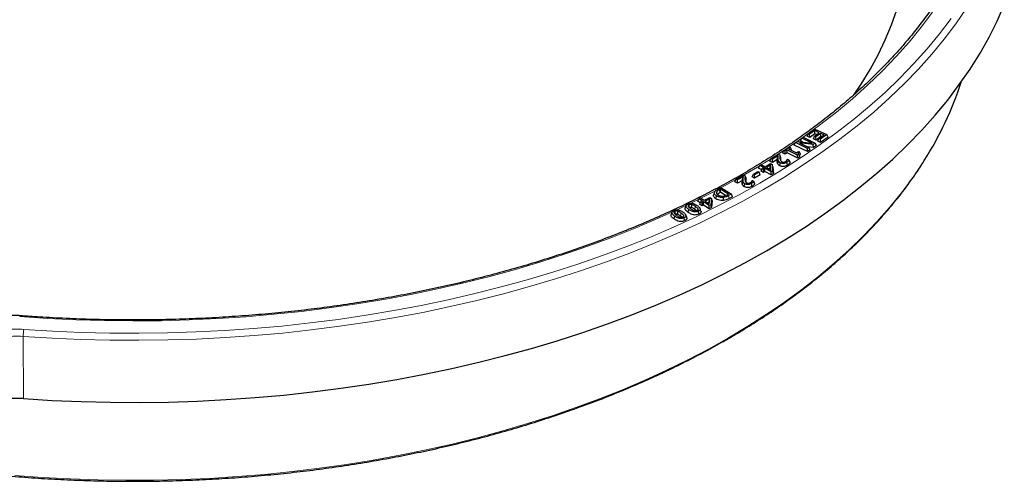
# Model space of a CAD drawing. Units: millimetres. Extents: x 0 to 420, y 0 to 297.
# Drawn here: x 305 to 380, y 90 to 125 of the extents above; entities that cross this region are included whole.
import ezdxf

# ---------------------------------------------------------------- set-up
doc = ezdxf.new("R2010")
doc.units = ezdxf.units.MM

msp = doc.modelspace()

# ---------------------------------------------------------------- linework, layer by layer
at = {"color": 7, "linetype": 'Continuous', "lineweight": 25}
for p, q in [((365.114743, 116.296784), (365.205167, 116.498616)), ((365.205167, 116.498616), (365.701261, 116.857087)), ((365.312743, 116.449109), (365.205167, 116.498616)), ((365.703778, 116.731816), (365.312743, 116.449109)), ((365.322902, 116.200987), (365.312743, 116.449109)), ((365.713905, 116.483672), (365.322902, 116.200987)), ((365.687834, 116.31008), (366.050171, 116.572151)), ((365.701261, 116.857087), (366.63303, 116.427697)), ((366.050171, 116.572151), (365.703778, 116.731816)), ((365.713905, 116.483672), (365.703778, 116.731816)), ((365.84457, 116.423444), (365.713905, 116.483672)), ((366.157579, 116.522547), (365.795243, 116.260476)), ((366.02936, 116.118735), (366.420395, 116.401442)), ((366.63303, 116.427697), (366.136937, 116.069227)), ((366.420395, 116.401442), (366.157579, 116.522547)), ((366.167723, 116.274402), (366.157579, 116.522547)), ((366.723428, 116.237571), (366.63303, 116.427697)), ((364.135488, 115.615246), (364.226091, 115.815872)), ((365.158403, 115.121451), (364.135488, 115.615246)), ((364.226091, 115.815872), (364.353471, 115.903746)), ((365.150308, 115.369722), (364.226091, 115.815872)), ((364.353471, 115.903746), (365.502407, 115.762102)), ((365.578265, 115.665218), (364.526164, 115.79727)), ((364.526164, 115.79727), (365.257885, 115.444032)), ((364.61483, 115.946186), (364.705402, 116.146827)), ((364.822549, 115.845916), (364.61483, 115.946186)), ((364.705402, 116.146827), (364.812978, 116.221137)), ((365.502407, 115.762102), (364.705402, 116.146827)), ((364.812978, 116.221137), (365.737196, 115.774987)), ((365.322902, 116.200987), (365.114743, 116.296784)), ((365.737196, 115.774987), (365.578265, 115.665218)), ((365.602641, 115.428197), (365.578265, 115.665218)), ((365.597502, 116.108286), (365.687834, 116.31008)), ((365.805343, 116.012299), (365.597502, 116.108286)), ((365.82777, 115.583687), (365.602641, 115.428197)), ((365.795243, 116.260476), (365.687834, 116.31008)), ((365.82777, 115.583687), (365.737196, 115.774987)), ((365.805343, 116.012299), (365.795243, 116.260476)), ((366.167723, 116.274402), (365.805343, 116.012299)), ((365.938949, 115.916896), (366.02936, 116.118735)), ((366.147082, 115.821111), (365.938949, 115.916896)), ((366.136937, 116.069227), (366.02936, 116.118735)), ((366.147082, 115.821111), (366.136937, 116.069227)), ((366.723428, 116.237571), (366.147082, 115.821111)), ((366.214721, 116.252745), (366.167723, 116.274402)), ((362.354405, 114.592046), (362.896819, 114.936177)), ((362.888763, 114.813716), (362.455604, 114.538857)), ((362.896819, 114.936177), (363.020506, 114.871168)), ((363.084914, 114.691552), (363.020506, 114.871168)), ((363.241762, 115.018353), (363.332502, 115.2179)), ((363.430525, 114.923328), (363.241762, 115.018353)), ((363.332502, 115.2179), (363.742837, 115.489465)), ((363.424303, 115.171686), (363.332502, 115.2179)), ((363.57434, 115.271089), (363.424303, 115.171686)), ((363.430525, 114.923328), (363.424303, 115.171686)), ((363.580555, 115.022727), (363.430525, 114.923328)), ((364.388967, 114.860883), (363.57434, 115.271089)), ((363.580555, 115.022727), (363.57434, 115.271089)), ((364.395093, 114.612565), (363.580555, 115.022727)), ((363.834638, 115.443252), (363.684433, 115.343946)), ((363.684433, 115.343946), (364.292467, 115.037696)), ((363.742837, 115.489465), (363.834638, 115.443252)), ((363.925402, 115.250847), (363.834638, 115.443252)), ((363.925402, 115.250847), (363.901132, 115.234801)), ((364.292467, 115.037696), (364.442671, 115.137002)), ((364.477915, 114.919594), (364.388967, 114.860883)), ((364.395093, 114.612565), (364.388967, 114.860883)), ((364.442671, 115.137002), (364.52306, 115.096601)), ((364.564567, 114.72443), (364.477915, 114.919594)), ((364.613476, 114.904412), (364.52306, 115.096601)), ((365.257885, 115.444032), (365.150308, 115.369722)), ((365.158403, 115.121451), (365.150308, 115.369722)), ((365.348455, 115.252733), (365.158403, 115.121451)), ((365.602641, 115.428197), (365.181083, 115.481108)), ((365.348455, 115.252733), (365.257885, 115.444032)), ((361.39745, 113.863825), (361.488386, 114.06115)), ((361.488386, 114.06115), (361.603515, 114.1311)), ((361.785942, 113.898094), (361.488386, 114.06115)), ((361.603515, 114.1311), (361.90107, 113.968044)), ((361.90107, 113.968044), (362.298482, 114.209866)), ((362.303853, 114.09845), (362.000256, 113.913692)), ((362.24719, 113.814055), (362.303853, 114.09845)), ((362.263574, 114.39361), (362.354405, 114.592046)), ((362.45988, 114.290434), (362.263574, 114.39361)), ((362.298482, 114.209866), (362.426534, 114.139626)), ((362.336075, 113.72971), (362.303853, 114.09845)), ((362.455604, 114.538857), (362.354405, 114.592046)), ((362.426534, 114.139626), (362.469497, 113.651137)), ((362.489456, 113.960351), (362.426534, 114.139626)), ((362.45988, 114.290434), (362.455604, 114.538857)), ((362.821491, 114.519893), (362.45988, 114.290434)), ((362.864736, 114.185106), (362.926524, 114.391399)), ((363.017038, 114.045382), (363.060281, 114.268841)), ((363.612841, 114.082672), (363.565102, 114.303526)), ((363.585118, 114.488047), (363.601016, 114.535078)), ((363.601016, 114.535078), (363.607394, 114.539147)), ((363.607394, 114.539147), (363.733767, 114.472782)), ((363.808336, 114.287838), (363.733767, 114.472782)), ((364.564567, 114.72443), (364.395093, 114.612565)), ((359.673543, 113.008462), (360.248683, 113.333701)), ((360.248683, 113.333701), (360.365658, 113.264817)), ((360.903489, 113.195549), (360.994436, 113.39188)), ((360.994436, 113.39188), (361.335794, 113.591655)), ((361.091775, 113.336463), (360.994436, 113.39188)), ((361.433133, 113.536237), (361.091775, 113.336463)), ((361.092402, 113.087996), (361.091775, 113.336463)), ((361.524081, 113.340629), (361.092402, 113.087996)), ((361.335794, 113.591655), (361.433133, 113.536237)), ((361.634974, 113.733666), (361.39745, 113.863825)), ((361.524081, 113.340629), (361.433133, 113.536237)), ((361.590496, 113.637092), (361.681386, 113.834441)), ((361.782963, 113.531623), (361.590496, 113.637092)), ((361.681386, 113.834441), (361.785942, 113.898094)), ((361.780571, 113.78009), (361.681386, 113.834441)), ((361.885127, 113.843742), (361.780571, 113.78009)), ((361.782963, 113.531623), (361.780571, 113.78009)), ((361.887524, 113.595279), (361.782963, 113.531623)), ((362.359067, 113.584093), (361.885127, 113.843742)), ((361.887524, 113.595279), (361.885127, 113.843742)), ((362.361401, 113.335665), (361.887524, 113.595279)), ((362.000256, 113.913692), (362.336075, 113.72971)), ((362.24719, 113.814055), (362.216364, 113.795295)), ((362.250462, 113.776614), (362.24719, 113.814055)), ((362.469497, 113.651137), (362.359067, 113.584093)), ((362.361401, 113.335665), (362.359067, 113.584093)), ((362.535122, 113.441134), (362.361401, 113.335665)), ((362.535122, 113.441134), (362.469497, 113.651137)), ((362.489456, 113.960351), (362.535122, 113.441134)), ((359.582608, 112.813037), (359.673543, 113.008462)), ((359.76826, 112.703605), (359.582608, 112.813037)), ((359.769204, 112.952076), (359.673543, 113.008462)), ((359.76826, 112.703605), (359.769204, 112.952076)), ((360.151455, 112.920293), (359.76826, 112.703605)), ((360.228544, 113.211822), (359.769204, 112.952076)), ((360.161306, 112.585056), (360.224012, 112.789311)), ((360.299414, 112.440723), (360.345183, 112.662781)), ((360.431627, 113.08303), (360.365658, 113.264817)), ((360.413686, 112.823676), (360.415904, 112.788388)), ((360.896956, 112.458073), (360.852017, 112.680607)), ((361.092402, 113.087996), (360.903489, 113.195549)), ((360.911092, 112.910416), (360.917973, 112.914194)), ((360.917973, 112.914194), (361.037297, 112.84376)), ((361.112746, 112.656349), (361.037297, 112.84376)), ((358.290414, 112.261349), (358.507749, 112.374993)), ((358.475694, 112.25166), (358.380705, 112.201862)), ((358.471284, 112.00323), (358.424134, 111.978512)), ((358.471284, 112.00323), (358.475694, 112.25166)), ((358.87432, 111.746625), (358.471284, 112.00323)), ((359.098832, 111.854921), (358.475694, 112.25166)), ((358.507749, 112.374993), (359.314656, 111.861121)), ((359.003843, 111.805122), (359.098832, 111.854921)), ((359.314656, 111.861121), (359.099839, 111.748736)), ((359.405498, 111.662576), (359.314656, 111.861121)), ((356.733492, 111.318507), (356.824173, 111.51074)), ((356.935725, 111.18371), (356.733492, 111.318507)), ((356.824173, 111.51074), (356.950713, 111.574102)), ((357.093365, 111.331311), (356.824173, 111.51074)), ((356.887492, 111.081539), (356.978237, 111.273762)), ((357.061537, 110.965665), (356.887492, 111.081539)), ((356.950713, 111.574102), (357.219906, 111.394673)), ((356.978237, 111.273762), (357.093365, 111.331311)), ((357.068024, 111.213985), (356.978237, 111.273762)), ((357.061537, 110.965665), (357.068024, 111.213985)), ((357.183152, 111.271534), (357.068024, 111.213985)), ((357.176647, 111.023204), (357.183152, 111.271534)), ((357.611948, 110.985823), (357.183152, 111.271534)), ((357.219906, 111.394673), (357.657429, 111.61334)), ((357.644002, 111.501923), (357.309693, 111.334896)), ((357.309693, 111.334896), (357.613458, 111.132408)), ((357.572615, 111.22119), (357.519832, 111.194819)), ((357.567792, 111.162849), (357.572615, 111.22119)), ((357.572615, 111.22119), (357.644002, 111.501923)), ((357.733286, 111.046569), (357.611948, 110.985823)), ((357.613458, 111.132408), (357.644002, 111.501923)), ((357.657429, 111.61334), (357.773396, 111.536123)), ((357.773396, 111.536123), (357.733286, 111.046569)), ((357.796221, 110.832967), (357.733286, 111.046569)), ((357.838849, 111.353244), (357.773396, 111.536123)), ((357.838849, 111.353244), (357.796221, 110.832967)), ((358.119149, 111.508406), (358.166727, 111.729359)), ((358.710495, 111.380461), (358.698399, 111.612905)), ((359.405498, 111.662576), (359.142827, 111.525155)), ((354.748324, 110.483816), (354.685203, 110.294944)), ((354.907097, 110.442573), (354.912825, 110.424902)), ((355.828856, 110.991769), (355.765736, 110.802905)), ((356.005426, 110.462606), (356.054923, 110.682282)), ((356.816818, 110.328786), (356.775735, 110.55333)), ((356.975414, 110.567013), (356.912353, 110.755707)), ((357.176647, 111.023204), (357.061537, 110.965665)), ((357.605474, 110.737473), (357.176647, 111.023204)), ((357.605474, 110.737473), (357.611948, 110.985823)), ((357.796221, 110.832967), (357.605474, 110.737473)), ((354.911623, 109.959452), (354.96183, 110.178623)), ((355.71497, 109.81997), (355.674755, 110.044923)), ((355.8811, 110.061955), (355.818012, 110.250721))]:
    msp.add_line(p, q, dxfattribs=at)
at = {"color": 8, "linetype": 'Continuous', "lineweight": 18}
for p, q in [((364.225988, 115.815644), (363.74455, 115.488603)), ((362.825548, 114.347643), (362.88977, 114.545541)), ((363.092901, 114.431837), (363.02873, 114.625374)), ((360.138559, 112.748521), (360.202866, 112.944325)), ((360.413686, 112.823676), (360.349378, 113.01941)), ((356.806132, 111.472497), (356.146476, 111.147741)), ((359.142827, 111.525155), (359.099839, 111.748736)), ((304.990993, 100.959078), (305.002449, 96.197187))]:
    msp.add_line(p, q, dxfattribs=at)
at = {"color": 7, "linetype": 'Continuous', "lineweight": 25, "flags": 128}
for points in [[(305.002449, 96.197187), (307.218022, 96.060624), (309.440099, 95.965602), (311.666346, 95.91222), (313.894419, 95.900534), (316.121978, 95.930558), (318.346679, 96.002258), (320.566184, 96.115561), (322.778159, 96.270346), (324.980277, 96.466452), (327.170224, 96.703671), (329.345696, 96.981754), (331.504407, 97.30041), (333.644086, 97.659302), (335.762484, 98.058054), (337.857373, 98.496246), (339.926551, 98.973418), (341.967841, 99.489067), (343.979098, 100.042653), (345.958206, 100.633591), (347.903086, 101.261262), (349.81169, 101.925005), (351.682014, 102.624122), (353.512089, 103.357878), (355.299993, 104.125503), (357.043845, 104.926187), (358.74181, 105.75909), (360.392105, 106.623336), (361.992994, 107.518016), (363.542793, 108.44219), (365.039874, 109.394885), (366.48266, 110.375099), (367.869637, 111.381804), (369.199345, 112.413938), (370.470386, 113.470419), (371.681424, 114.550133), (372.831185, 115.651947), (373.91846, 116.774702), (374.942107, 117.917217), (375.901048, 119.078291), (376.794276, 120.256703), (377.620851, 121.451213), (378.379905, 122.660567), (379.070638, 123.883492), (379.692325, 125.118703), (380.244313, 126.3649)], [(368.67408, 119.425934), (369.262982, 120.302742), (369.943543, 121.416755), (370.557459, 122.543597), (371.104007, 123.681942), (371.582543, 124.830447), (371.992503, 125.987757)], [(358.00873, 112.013904), (357.97706, 111.919129), (357.945391, 111.824358)], [(358.226799, 111.86179), (358.206269, 111.929415), (358.175118, 112.032024)], [(356.095918, 110.830265), (356.072601, 110.956889), (356.054587, 111.054704)], [(356.250235, 110.837065), (356.267582, 110.966032), (356.280984, 111.065652)], [(355.018788, 110.323349), (354.998416, 110.437429), (354.978613, 110.548332)], [(355.172846, 110.329337), (355.188897, 110.4451), (355.204506, 110.557633)], [(356.717764, 110.633877), (356.725538, 110.66006), (356.749051, 110.73925)], [(355.62604, 110.131797), (355.635617, 110.163768), (355.655623, 110.230553)]]:
    msp.add_lwpolyline(points, dxfattribs=at)
at = {"color": 8, "linetype": 'Continuous', "lineweight": 18, "flags": 128}
for points in [[(377.353455, 126.113436), (376.530433, 124.922982), (375.640934, 123.748571), (374.685894, 122.59144), (373.666318, 121.452807), (372.583282, 120.333872), (371.437925, 119.235813), (370.231453, 118.159787), (368.965137, 117.106925), (367.64031, 116.078338), (366.258368, 115.075108), (364.820766, 114.098292), (363.329018, 113.148919), (361.784694, 112.227988), (360.189422, 111.336469), (358.544881, 110.475301), (356.852802, 109.645391), (355.114969, 108.847612), (353.333211, 108.082806), (351.509404, 107.351778), (349.645468, 106.655296), (347.743368, 105.994095), (345.805106, 105.368872), (343.832723, 104.780284), (341.828296, 104.228951), (339.793936, 103.715454), (337.731786, 103.240333), (335.644017, 102.80409), (333.532827, 102.407183), (331.400441, 102.050031), (329.249103, 101.733009), (327.081079, 101.456451), (324.898653, 101.220649), (322.704122, 101.025851), (320.499798, 100.872262), (318.288002, 100.760043), (316.071063, 100.689314), (313.851317, 100.660149), (311.631099, 100.672577), (309.412749, 100.726586), (307.198603, 100.82212), (304.990993, 100.959078)], [(374.73498, 125.807454), (373.87096, 124.65645), (372.942144, 123.522389), (371.949526, 122.406486), (370.89417, 121.309937), (369.777207, 120.233916), (368.599835, 119.179578), (367.363314, 118.148051), (366.068969, 117.140441), (364.718189, 116.157828), (364.353774, 115.903708)], [(305.040113, 101.497449), (307.234835, 101.361291), (309.436055, 101.266315), (311.641453, 101.212621), (313.848708, 101.200265), (316.055496, 101.22926), (318.259491, 101.299577), (320.458374, 101.41114), (322.649829, 101.563832), (324.831548, 101.757493), (327.001232, 101.991918), (329.156599, 102.266861), (331.295376, 102.582032), (333.415313, 102.9371), (335.514177, 103.331689), (337.589758, 103.765386), (339.639868, 104.237732), (341.662351, 104.748231), (343.655076, 105.296346), (345.615944, 105.881497), (347.54289, 106.503071), (349.433885, 107.160411), (351.286938, 107.852827), (353.100097, 108.579587), (354.871453, 109.339928), (356.599141, 110.133049), (358.28134, 110.958114), (359.91628, 111.814254), (361.502239, 112.700568), (363.037546, 113.616122), (364.520585, 114.559953), (365.949795, 115.531066), (367.323668, 116.528439), (368.64076, 117.551021), (369.899683, 118.597736), (371.099112, 119.66748), (372.237782, 120.759129), (373.314496, 121.871531), (374.328118, 123.003516), (375.277583, 124.153891), (376.161889, 125.321446)], [(363.33029, 115.213034), (363.31242, 115.201265), (362.901864, 114.933526)], [(359.087948, 100.852114), (360.573418, 101.738496), (362.00731, 102.652746), (363.388055, 103.593865), (364.714144, 104.560824), (365.984127, 105.552566), (367.196615, 106.568006), (368.350282, 107.606033), (369.443866, 108.665513), (370.476173, 109.745286), (371.446072, 110.844174), (372.352504, 111.960973), (373.194477, 113.094462), (373.971071, 114.243403), (374.102298, 114.449301)], [(362.349352, 114.581006), (361.853168, 114.271777), (361.61419, 114.12525)], [(361.480442, 114.043912), (360.341998, 113.370361), (360.263376, 113.325049)], [(359.661847, 112.983327), (358.780529, 112.497981), (358.527951, 112.362128)], [(357.977817, 112.071071), (357.170435, 111.655573), (356.97576, 111.557407)], [(358.424134, 111.978512), (358.411103, 112.045527), (358.398072, 112.112542), (358.380705, 112.201862)], [(354.73445, 110.480649), (353.81132, 110.064251), (352.0659, 109.317042), (350.279049, 108.603213), (348.452683, 107.92353), (346.588759, 107.278722), (344.689274, 106.669478), (342.756263, 106.096451), (340.791799, 105.560257), (338.797986, 105.061469), (336.776961, 104.600623), (334.73089, 104.178211), (332.661965, 103.794686), (330.572403, 103.45046), (328.464444, 103.145902), (326.340347, 102.881337), (324.202387, 102.65705), (322.052856, 102.47328), (319.894057, 102.330224), (317.728304, 102.228037), (315.557918, 102.166826), (313.385224, 102.146659), (311.212551, 102.167557), (309.042227, 102.229496), (306.876577, 102.332411), (304.717923, 102.476192)], [(355.824336, 110.992236), (355.51344, 110.84404), (355.093673, 110.64683)], [(355.412352, 110.191442), (355.427434, 110.257181), (355.442516, 110.322921), (355.462623, 110.410563)], [(356.497526, 110.699565), (356.512365, 110.765474), (356.527204, 110.831384), (356.546989, 110.91926)], [(304.748359, 102.548416), (304.746144, 102.548082), (304.73732, 102.537772), (304.727799, 102.513518), (304.717923, 102.476192)], [(304.354348, 90.296029), (306.474328, 90.143478), (308.601887, 90.031474), (310.734698, 89.96014), (312.870428, 89.929555), (315.006742, 89.939751), (317.141304, 89.990717), (319.27178, 90.082399), (321.39584, 90.214694), (323.511162, 90.38746), (325.615433, 90.600506), (327.706351, 90.8536), (329.78163, 91.146465), (331.839001, 91.478781), (333.876214, 91.850185), (335.891042, 92.26027), (337.881281, 92.708588), (339.844755, 93.194649), (341.779318, 93.717921), (343.682852, 94.277832), (345.553278, 94.87377), (347.38855, 95.505083), (349.186661, 96.17108), (350.945644, 96.871035), (352.663577, 97.60418), (354.338581, 98.369715), (355.968824, 99.166802), (357.552523, 99.994571), (359.087948, 100.852114)]]:
    msp.add_lwpolyline(points, dxfattribs=at)
at = {"color": 7, "linetype": 'Continuous', "lineweight": 25}
msp.add_arc((352.094827, 128.510717), 26.116129, 327.42393346, 342.0371366, dxfattribs=at)
at = {"color": 8, "linetype": 'Continuous', "lineweight": 18}
msp.add_arc((308.143987, 100.942828), 3.153036, 169.86894069, 179.70472525, dxfattribs=at)
at = {"color": 7, "linetype": 'Continuous', "lineweight": 25}
for points, knots in [([(378.597601, 134.337835), (378.564992, 134.209927), (378.433926, 133.695823), (378.140647, 132.801098), (377.717642, 131.655255), (377.228849, 130.517976), (376.680317, 129.389888), (376.071112, 128.272165), (375.402232, 127.165811), (374.674219, 126.07186), (373.887796, 124.99132), (373.043699, 123.925189), (372.142722, 122.874456), (371.185703, 121.840101), (370.173535, 120.823091), (369.107158, 119.824383), (367.987566, 118.844925), (366.815801, 117.885647), (365.59296, 116.947467), (364.320186, 116.031288), (362.998677, 115.137993), (361.629678, 114.268448), (360.214483, 113.423499), (358.754434, 112.60397), (357.250917, 111.810658), (355.70536, 111.044339), (354.119233, 110.305762), (352.494048, 109.595649), (350.831357, 108.914696), (349.132747, 108.263569), (347.399844, 107.642907), (345.634305, 107.053318), (343.837822, 106.49538), (342.012117, 105.96964), (340.158939, 105.476613), (338.280068, 105.016783), (336.377304, 104.590599), (334.452475, 104.19848), (332.507427, 103.840809), (330.544029, 103.517936), (328.564166, 103.230178), (326.569739, 102.977817), (324.562662, 102.761098), (322.544865, 102.580235), (320.518284, 102.435404), (318.484867, 102.326747), (316.446567, 102.254373), (314.405339, 102.218339), (312.363156, 102.218735), (310.321933, 102.255357), (308.283811, 102.328926), (306.425276, 102.427277), (305.249121, 102.512242), (304.748315, 102.548419)], [0, 0, 0, 0, 0.006643837, 0.026703732, 0.046753382, 0.066792184, 0.086819968, 0.106836937, 0.126843598, 0.146840687, 0.166829092, 0.186809791, 0.206783793, 0.226752097, 0.246715653, 0.26667535, 0.286631992, 0.306586298, 0.326538897, 0.346490333, 0.366441069, 0.386391492, 0.406341867, 0.426292427, 0.446243396, 0.466194948, 0.486147219, 0.506100305, 0.526054276, 0.546009175, 0.565965023, 0.585921824, 0.605879569, 0.625838236, 0.645797793, 0.6657582, 0.685719413, 0.70568138, 0.725644048, 0.745607359, 0.765571252, 0.785535667, 0.805500541, 0.825465808, 0.845431405, 0.865397266, 0.885363325, 0.905329517, 0.925295775, 0.945262032, 0.965228199, 0.985194211, 1, 1, 1, 1]), ([(362.821491, 114.519893), (362.832617, 114.568883), (362.854869, 114.666863), (362.877465, 114.764765), (362.888763, 114.813716)], [0, 0, 0, 0, 0.49999781, 1, 1, 1, 1]), ([(362.88977, 114.545541), (362.887808, 114.574215), (362.883771, 114.633225), (362.885826, 114.722653), (362.887784, 114.783359), (362.888763, 114.813716)], [0, 0, 0, 0, 0.320885189, 0.660394268, 1, 1, 1, 1]), ([(363.020506, 114.871168), (363.020257, 114.842482), (363.019776, 114.787172), (363.020815, 114.705187), (363.026091, 114.651987), (363.02873, 114.625374)], [0, 0, 0, 0, 0.349993903, 0.674827062, 1, 1, 1, 1]), ([(364.52306, 115.096601), (364.499631, 115.080128), (364.462177, 115.053793), (364.428511, 115.015695), (364.418026, 114.986175), (364.427687, 114.958639), (364.450743, 114.936599), (364.47053, 114.924216), (364.477915, 114.919594)], [0, 0, 0, 0, 0.314018429, 0.502006973, 0.626208007, 0.751188613, 0.907136801, 1, 1, 1, 1]), ([(364.613476, 114.904412), (364.590778, 114.890246), (364.554784, 114.867782), (364.526992, 114.841783), (364.516727, 114.83218)], [0, 0, 0, 0, 0.630626802, 1, 1, 1, 1]), ([(252.657889, 114.508584), (252.861669, 114.188267), (253.298367, 113.501832), (254.039959, 112.465603), (254.866223, 111.397616), (255.751372, 110.345495), (256.692595, 109.309866), (257.689478, 108.291866), (258.740896, 107.29247), (259.845843, 106.312673), (261.003215, 105.353434), (262.211869, 104.415694), (263.470609, 103.500371), (264.778191, 102.608357), (266.133325, 101.740522), (267.534676, 100.897709), (268.980863, 100.080738), (270.470463, 99.290399), (272.002016, 98.527458), (273.574017, 97.792654), (275.184928, 97.086695), (276.83317, 96.410266), (278.517129, 95.764018), (280.235159, 95.148576), (281.98558, 94.564535), (283.766679, 94.012459), (285.576718, 93.492881), (287.413926, 93.006303), (289.27651, 92.553195), (291.162649, 92.133994), (293.070503, 91.749107), (294.998208, 91.398905), (296.943882, 91.083725), (298.905625, 90.803875), (300.881521, 90.559622), (302.869643, 90.351205), (304.868048, 90.178824), (306.874786, 90.042646), (308.887898, 89.942803), (310.905418, 89.879391), (312.925378, 89.852472), (314.945805, 89.862072), (316.964726, 89.908181), (318.98017, 89.990754), (320.990169, 90.109713), (322.992762, 90.264941), (324.985993, 90.456288), (326.967917, 90.683569), (328.936598, 90.946565), (330.890116, 91.245021), (332.826562, 91.578648), (334.744047, 91.947123), (336.640699, 92.350092), (338.514665, 92.787163), (340.364117, 93.257916), (342.187248, 93.761895), (343.982277, 94.298614), (345.747452, 94.867554), (347.481048, 95.468167), (349.181372, 96.099873), (350.846758, 96.762064), (352.475589, 97.454095), (354.066232, 98.175321), (355.61728, 98.924963), (357.126653, 99.702611), (358.262274, 100.324238), (358.893845, 100.686571), (359.047056, 100.774468)], [0, 0, 0, 0, 0.013617284, 0.029181624, 0.044749278, 0.060319865, 0.075892989, 0.091468262, 0.107045312, 0.122623795, 0.138203401, 0.15378385, 0.169364903, 0.18494635, 0.200528015, 0.216109741, 0.231691385, 0.247272857, 0.262854089, 0.278435027, 0.294015633, 0.309595881, 0.325175754, 0.340755247, 0.356334357, 0.37191309, 0.387491457, 0.403069471, 0.418647149, 0.43422451, 0.449801576, 0.465378368, 0.480954912, 0.496531232, 0.512107354, 0.527683303, 0.543259106, 0.55883479, 0.574410381, 0.589985907, 0.605561394, 0.621136871, 0.636712362, 0.652287887, 0.667863474, 0.68343915, 0.699014943, 0.71459088, 0.730166989, 0.745743295, 0.761319826, 0.776896608, 0.792473668, 0.808051029, 0.823628717, 0.839206754, 0.854785161, 0.870363957, 0.885943159, 0.901522779, 0.917102826, 0.932683303, 0.948264207, 0.963845527, 0.979427242, 0.995009322, 1, 1, 1, 1]), ([(359.047056, 100.774468), (359.296839, 100.920106), (360.021142, 101.342418), (361.185472, 102.061018), (362.523615, 102.937736), (363.813157, 103.838702), (365.053571, 104.762581), (366.243426, 105.708596), (367.381597, 106.675796), (368.466949, 107.663245), (369.498384, 108.669979), (370.474964, 109.694992), (371.395379, 110.737349), (372.259975, 111.795748), (373.063173, 112.870156), (373.669522, 113.737842), (373.986849, 114.251562), (374.077141, 114.397737)], [0, 0, 0, 0, 0.037810494, 0.109640443, 0.181473681, 0.253307336, 0.325140645, 0.396972875, 0.468803151, 0.54063044, 0.612453547, 0.684271108, 0.756081596, 0.827883337, 0.899674541, 0.971453342, 1, 1, 1, 1]), ([(362.825548, 114.347643), (362.823554, 114.376325), (362.819566, 114.433721), (362.820849, 114.491158), (362.821491, 114.519893)], [0, 0, 0, 0, 0.4997174618, 1, 1, 1, 1]), ([(362.864736, 114.185106), (362.858402, 114.198993), (362.845729, 114.226777), (362.832716, 114.281182), (362.828359, 114.321579), (362.825548, 114.347643)], [0, 0, 0, 0, 0.261730075, 0.523668212, 1, 1, 1, 1]), ([(363.017038, 114.045382), (362.999219, 114.055414), (362.963543, 114.075498), (362.906459, 114.120898), (362.881196, 114.159775), (362.864736, 114.185106)], [0, 0, 0, 0, 0.258001917, 0.516549471, 1, 1, 1, 1]), ([(362.926524, 114.391399), (362.920233, 114.405296), (362.907647, 114.4331), (362.896336, 114.48477), (362.892279, 114.522321), (362.88977, 114.545541)], [0, 0, 0, 0, 0.276067609, 0.552329396, 1, 1, 1, 1]), ([(363.060281, 114.268841), (363.042501, 114.278916), (363.007544, 114.298726), (362.959459, 114.339468), (362.938844, 114.371973), (362.926524, 114.391399)], [0, 0, 0, 0, 0.294032528, 0.578098579, 1, 1, 1, 1]), ([(363.612841, 114.082672), (363.556509, 114.052229), (363.468474, 114.004653), (363.308694, 113.98036), (363.181706, 113.98633), (363.083691, 114.013046), (363.035154, 114.036594), (363.017038, 114.045382)], [0, 0, 0, 0, 0.337447722, 0.527355178, 0.717664376, 0.894623823, 1, 1, 1, 1]), ([(363.02873, 114.625374), (363.035262, 114.578598), (363.045228, 114.507238), (363.088285, 114.409374), (363.147926, 114.369638), (363.179102, 114.348867)], [0, 0, 0, 0, 0.4759077746, 0.7260467392, 1, 1, 1, 1]), ([(363.565102, 114.303526), (363.516917, 114.277129), (363.44254, 114.236383), (363.308282, 114.214278), (363.202756, 114.218189), (363.119058, 114.240419), (363.077166, 114.260676), (363.060281, 114.268841)], [0, 0, 0, 0, 0.341819255, 0.527618481, 0.713989165, 0.884718188, 1, 1, 1, 1]), ([(363.084914, 114.691552), (363.084685, 114.662866), (363.084225, 114.60524), (363.084472, 114.518609), (363.09009, 114.460772), (363.092901, 114.431837)], [0, 0, 0, 0, 0.331245555, 0.665438918, 1, 1, 1, 1]), ([(363.179102, 114.348867), (363.190369, 114.343445), (363.219447, 114.329451), (363.273031, 114.315696), (363.315124, 114.316124), (363.333837, 114.316314)], [0, 0, 0, 0, 0.259992675, 0.671002861, 1, 1, 1, 1]), ([(363.333837, 114.316314), (363.358581, 114.320216), (363.40792, 114.327995), (363.451324, 114.349184), (363.471642, 114.361817), (363.474811, 114.363787)], [0, 0, 0, 0, 0.459211269, 0.915644166, 1, 1, 1, 1]), ([(363.474811, 114.363787), (363.484911, 114.370705), (363.505127, 114.384553), (363.537708, 114.415262), (363.5561, 114.439949), (363.56829, 114.456311)], [0, 0, 0, 0, 0.251879748, 0.504164564, 1, 1, 1, 1]), ([(363.733767, 114.472782), (363.714783, 114.446121), (363.683808, 114.402619), (363.626194, 114.345933), (363.58556, 114.317726), (363.565102, 114.303526)], [0, 0, 0, 0, 0.440116015, 0.718122888, 1, 1, 1, 1]), ([(363.56829, 114.456311), (363.572607, 114.46329), (363.581243, 114.477253), (363.592025, 114.503623), (363.597566, 114.523007), (363.601016, 114.535078)], [0, 0, 0, 0, 0.273752838, 0.547732182, 1, 1, 1, 1]), ([(363.808336, 114.287838), (363.791422, 114.260812), (363.75996, 114.210541), (363.694601, 114.141099), (363.640258, 114.102265), (363.612841, 114.082672)], [0, 0, 0, 0, 0.365523854, 0.679891527, 1, 1, 1, 1]), ([(360.138559, 112.748521), (360.139415, 112.777164), (360.141129, 112.834486), (360.148012, 112.891678), (360.151455, 112.920293)], [0, 0, 0, 0, 0.499679703, 1, 1, 1, 1]), ([(360.161306, 112.585056), (360.156417, 112.599136), (360.146636, 112.627305), (360.139061, 112.682009), (360.138756, 112.722445), (360.138559, 112.748521)], [0, 0, 0, 0, 0.261919621, 0.524034348, 1, 1, 1, 1]), ([(360.151455, 112.920293), (360.164238, 112.968897), (360.189805, 113.066106), (360.215631, 113.16325), (360.228544, 113.211822)], [0, 0, 0, 0, 0.499998336, 1, 1, 1, 1]), ([(360.299414, 112.440723), (360.282673, 112.451358), (360.24917, 112.472641), (360.196222, 112.519605), (360.175075, 112.559245), (360.161306, 112.585056)], [0, 0, 0, 0, 0.258382921, 0.517104614, 1, 1, 1, 1]), ([(360.202866, 112.944325), (360.203762, 112.973018), (360.205605, 113.03202), (360.216334, 113.121152), (360.224473, 113.181595), (360.228544, 113.211822)], [0, 0, 0, 0, 0.32123335, 0.66056268, 1, 1, 1, 1]), ([(360.224012, 112.789311), (360.219176, 112.8034), (360.2095, 112.831586), (360.203278, 112.883504), (360.203024, 112.921093), (360.202866, 112.944325)], [0, 0, 0, 0, 0.276257396, 0.552687357, 1, 1, 1, 1]), ([(360.345183, 112.662781), (360.328483, 112.673458), (360.296742, 112.693753), (360.252199, 112.735647), (360.234838, 112.7687), (360.224012, 112.789311)], [0, 0, 0, 0, 0.2947567173, 0.5602315162, 1, 1, 1, 1]), ([(360.852017, 112.680607), (360.799881, 112.655242), (360.720566, 112.616654), (360.58346, 112.600078), (360.479562, 112.608209), (360.399682, 112.633147), (360.360404, 112.654504), (360.345183, 112.662781)], [0, 0, 0, 0, 0.350817534, 0.533703048, 0.717136917, 0.890378728, 1, 1, 1, 1]), ([(360.365658, 113.264817), (360.362492, 113.236189), (360.356393, 113.181032), (360.349494, 113.099226), (360.349417, 113.046024), (360.349378, 113.01941)], [0, 0, 0, 0, 0.350354573, 0.675010783, 1, 1, 1, 1]), ([(360.349378, 113.01941), (360.350562, 112.990705), (360.352931, 112.93326), (360.366901, 112.847086), (360.409825, 112.778915), (360.457561, 112.747781), (360.471724, 112.738544)], [0, 0, 0, 0, 0.290277429, 0.580912793, 0.875660095, 1, 1, 1, 1]), ([(360.431627, 113.08303), (360.42847, 113.054402), (360.422131, 112.996923), (360.413961, 112.910486), (360.413778, 112.852624), (360.413686, 112.823676)], [0, 0, 0, 0, 0.331493198, 0.66556273, 1, 1, 1, 1]), ([(360.471724, 112.738544), (360.483142, 112.732451), (360.511099, 112.717534), (360.563235, 112.702262), (360.604345, 112.701358), (360.622767, 112.700953)], [0, 0, 0, 0, 0.275924179, 0.675538432, 1, 1, 1, 1]), ([(360.622767, 112.700953), (360.646627, 112.703859), (360.694903, 112.709738), (360.741043, 112.728755), (360.763532, 112.741077), (360.768104, 112.743582)], [0, 0, 0, 0, 0.437736654, 0.885687101, 1, 1, 1, 1]), ([(360.768104, 112.743582), (360.77887, 112.75015), (360.800419, 112.763297), (360.835911, 112.792894), (360.856799, 112.8169), (360.870646, 112.832812)], [0, 0, 0, 0, 0.251822222, 0.504053913, 1, 1, 1, 1]), ([(361.037297, 112.84376), (361.01561, 112.817784), (360.980258, 112.77544), (360.917046, 112.720862), (360.873794, 112.694088), (360.852017, 112.680607)], [0, 0, 0, 0, 0.4406967459, 0.7184039133, 1, 1, 1, 1]), ([(360.870646, 112.832812), (360.87602, 112.840247), (360.88677, 112.85512), (360.89971, 112.881178), (360.90693, 112.899725), (360.911092, 112.910416)], [0, 0, 0, 0, 0.297470804, 0.5950682, 1, 1, 1, 1]), ([(361.112746, 112.656349), (361.093135, 112.629935), (361.056657, 112.580802), (360.984494, 112.513638), (360.926309, 112.476705), (360.896956, 112.458073)], [0, 0, 0, 0, 0.365548826, 0.679938624, 1, 1, 1, 1]), ([(358.119149, 111.508406), (358.091295, 111.527801), (358.034709, 111.567203), (357.977169, 111.634763), (357.942179, 111.70638), (357.935735, 111.768158), (357.939386, 111.807987), (357.945212, 111.822767), (357.945818, 111.824304)], [0, 0, 0, 0, 0.219944418, 0.446825764, 0.653101254, 0.867339538, 0.986202718, 1, 1, 1, 1]), ([(358.166727, 111.729359), (358.141456, 111.746925), (358.090127, 111.782603), (358.037627, 111.84384), (358.006104, 111.908855), (357.999417, 111.964624), (358.006105, 112.010695), (358.016156, 112.03383), (358.021221, 112.045491)], [0, 0, 0, 0, 0.200195308, 0.40663354, 0.594931317, 0.790653313, 0.894483042, 1, 1, 1, 1]), ([(358.021221, 112.045491), (358.034551, 112.066971), (358.071048, 112.125782), (358.171336, 112.19677), (358.25575, 112.24255), (358.290414, 112.261349)], [0, 0, 0, 0, 0.253223806, 0.693346226, 1, 1, 1, 1]), ([(358.175118, 112.032024), (358.168129, 112.005882), (358.154231, 111.9539), (358.202828, 111.870459), (358.267452, 111.82474), (358.303673, 111.799116)], [0, 0, 0, 0, 0.307799984, 0.612028956, 1, 1, 1, 1]), ([(358.380705, 112.201862), (358.344815, 112.182006), (358.272768, 112.142148), (358.202, 112.083394), (358.181291, 112.043821), (358.175118, 112.032024)], [0, 0, 0, 0, 0.410623822, 0.824310418, 1, 1, 1, 1]), ([(358.424134, 111.978512), (358.38657, 111.957304), (358.329403, 111.925028), (358.274196, 111.883327), (358.261751, 111.863328), (358.258622, 111.858299)], [0, 0, 0, 0, 0.589217747, 0.896718948, 1, 1, 1, 1]), ([(358.303673, 111.799116), (358.356624, 111.770129), (358.439441, 111.724794), (358.589329, 111.698256), (358.668868, 111.704048), (358.707798, 111.706882)], [0, 0, 0, 0, 0.475125567, 0.743101156, 1, 1, 1, 1]), ([(358.707798, 111.706882), (358.737167, 111.711446), (358.795333, 111.720484), (358.89756, 111.752306), (358.962001, 111.784329), (359.003843, 111.805122)], [0, 0, 0, 0, 0.26344566, 0.521746073, 1, 1, 1, 1]), ([(360.896956, 112.458073), (360.847332, 112.43357), (360.763931, 112.39239), (360.613852, 112.367214), (360.483304, 112.372054), (360.375548, 112.400461), (360.322624, 112.428449), (360.299414, 112.440723)], [0, 0, 0, 0, 0.28794062, 0.483925147, 0.680689854, 0.859968885, 1, 1, 1, 1]), ([(356.054923, 110.682282), (356.029608, 110.700474), (355.978858, 110.736942), (355.912026, 110.795666), (355.855374, 110.858764), (355.826293, 110.915129), (355.821722, 110.96073), (355.82741, 110.992674), (355.843377, 111.023821), (355.871082, 111.055547), (355.911727, 111.087313), (355.948378, 111.106169), (355.966982, 111.115741)], [0, 0, 0, 0, 0.141032521, 0.282736423, 0.424029054, 0.569929347, 0.633744743, 0.699203222, 0.763087243, 0.828986835, 0.913191769, 1, 1, 1, 1]), ([(355.966982, 111.115741), (356.008312, 111.132774), (356.079113, 111.161954), (356.202184, 111.174873), (356.328603, 111.162255), (356.505537, 111.104713), (356.61503, 111.033869), (356.687795, 110.986788)], [0, 0, 0, 0, 0.175948137, 0.301409265, 0.426853941, 0.619109096, 1, 1, 1, 1]), ([(356.054587, 111.054704), (356.034126, 111.043215), (356.000038, 111.024076), (355.980015, 110.987005), (355.981397, 110.956669), (355.990278, 110.938202), (355.99417, 110.930111)], [0, 0, 0, 0, 0.351199067, 0.585073212, 0.818204733, 1, 1, 1, 1]), ([(356.280984, 111.065652), (356.253553, 111.072751), (356.208706, 111.084358), (356.139703, 111.082687), (356.091381, 111.07105), (356.065514, 111.059558), (356.054587, 111.054704)], [0, 0, 0, 0, 0.365594668, 0.597696967, 0.830066881, 1, 1, 1, 1]), ([(356.546989, 110.91926), (356.51473, 110.941043), (356.458897, 110.978744), (356.374212, 111.030912), (356.312281, 111.05399), (356.280984, 111.065652)], [0, 0, 0, 0, 0.403651482, 0.698640051, 1, 1, 1, 1]), ([(358.710495, 111.380461), (358.63608, 111.37716), (358.48961, 111.370663), (358.278029, 111.419979), (358.17272, 111.47859), (358.119149, 111.508406)], [0, 0, 0, 0, 0.336597551, 0.662523968, 1, 1, 1, 1]), ([(358.698399, 111.612905), (358.635153, 111.609939), (358.507637, 111.603959), (358.315757, 111.64647), (358.218096, 111.700788), (358.166727, 111.729359)], [0, 0, 0, 0, 0.318086459, 0.641318751, 1, 1, 1, 1]), ([(359.099839, 111.748736), (359.062422, 111.729888), (358.991356, 111.69409), (358.862116, 111.641248), (358.758675, 111.62334), (358.698399, 111.612905)], [0, 0, 0, 0, 0.3169556055, 0.6019907221, 1, 1, 1, 1]), ([(359.142827, 111.525155), (359.105409, 111.50631), (359.031232, 111.468952), (358.892706, 111.411956), (358.778015, 111.392132), (358.710495, 111.380461)], [0, 0, 0, 0, 0.295114357, 0.585024702, 1, 1, 1, 1]), ([(354.911623, 109.959452), (354.8869, 109.977882), (354.837334, 110.014829), (354.772084, 110.07407), (354.717412, 110.137396), (354.685601, 110.195267), (354.677146, 110.244971), (354.677695, 110.274975), (354.684866, 110.291265), (354.686413, 110.294781)], [0, 0, 0, 0, 0.188525414, 0.377954013, 0.566791115, 0.760230037, 0.864170833, 0.970683321, 1, 1, 1, 1]), ([(354.96183, 110.178623), (354.938833, 110.195739), (354.892738, 110.230047), (354.831687, 110.284911), (354.779996, 110.343495), (354.750249, 110.395923), (354.741293, 110.439821), (354.74347, 110.472633), (354.756089, 110.505072), (354.779629, 110.536944), (354.815037, 110.567311), (354.854333, 110.591828), (354.882014, 110.605187), (354.892686, 110.610338)], [0, 0, 0, 0, 0.13170746, 0.263989127, 0.395906351, 0.530957438, 0.596629638, 0.663861471, 0.729660441, 0.797734931, 0.873370897, 0.951181038, 1, 1, 1, 1]), ([(354.892686, 110.610338), (354.934492, 110.626947), (355.006108, 110.655398), (355.12933, 110.667157), (355.253614, 110.654114), (355.42784, 110.595759), (355.534302, 110.524555), (355.605946, 110.476638)], [0, 0, 0, 0, 0.176865023, 0.302977506, 0.429024812, 0.615758717, 1, 1, 1, 1]), ([(354.978613, 110.548332), (354.960529, 110.538753), (354.928749, 110.521918), (354.902952, 110.488579), (354.902712, 110.467162), (354.902591, 110.456472)], [0, 0, 0, 0, 0.398050709, 0.699529157, 1, 1, 1, 1]), ([(354.912825, 110.424902), (354.925158, 110.406423), (354.949797, 110.369506), (355.018077, 110.310158), (355.072, 110.269621), (355.105153, 110.244698)], [0, 0, 0, 0, 0.27849593, 0.556386664, 1, 1, 1, 1]), ([(355.204506, 110.557633), (355.176714, 110.564942), (355.131778, 110.576761), (355.062782, 110.575307), (355.01523, 110.563928), (354.98944, 110.552944), (354.978613, 110.548332)], [0, 0, 0, 0, 0.3729772726, 0.6030546848, 0.8333409021, 1, 1, 1, 1]), ([(355.172846, 110.329337), (355.153366, 110.334636), (355.122951, 110.342909), (355.076593, 110.342517), (355.044781, 110.334486), (355.026992, 110.326864), (355.018788, 110.323349)], [0, 0, 0, 0, 0.383923788, 0.599431793, 0.815240082, 1, 1, 1, 1]), ([(355.412352, 110.191442), (355.380773, 110.213558), (355.329202, 110.249676), (355.252609, 110.298378), (355.19962, 110.318945), (355.172846, 110.329337)], [0, 0, 0, 0, 0.438658943, 0.716364638, 1, 1, 1, 1]), ([(355.462623, 110.410563), (355.431059, 110.432687), (355.376947, 110.470616), (355.29473, 110.522821), (355.2348, 110.545944), (355.204506, 110.557633)], [0, 0, 0, 0, 0.409061909, 0.701285373, 1, 1, 1, 1]), ([(355.655623, 110.230553), (355.643808, 110.248321), (355.620206, 110.283818), (355.551999, 110.343198), (355.497349, 110.384389), (355.462623, 110.410563)], [0, 0, 0, 0, 0.267620046, 0.534627946, 1, 1, 1, 1]), ([(355.605946, 110.476638), (355.629579, 110.458977), (355.676947, 110.423577), (355.739548, 110.366937), (355.792506, 110.30634), (355.820967, 110.252136), (355.82694, 110.207488), (355.822405, 110.175112), (355.807661, 110.143349), (355.781894, 110.112325), (355.745251, 110.082489), (355.706962, 110.060515), (355.682335, 110.048593), (355.674755, 110.044923)], [0, 0, 0, 0, 0.13563641, 0.271865391, 0.407759832, 0.547566416, 0.612492831, 0.679052984, 0.744066172, 0.811268006, 0.887187883, 0.965275151, 1, 1, 1, 1]), ([(356.005426, 110.462606), (355.978301, 110.482121), (355.923908, 110.521253), (355.85279, 110.584425), (355.792877, 110.652432), (355.762632, 110.714165), (355.756627, 110.765411), (355.762797, 110.790398), (355.765883, 110.802895)], [0, 0, 0, 0, 0.198081212, 0.397195916, 0.595664909, 0.80057387, 0.900260316, 1, 1, 1, 1]), ([(355.99417, 110.930111), (356.007699, 110.911308), (356.034726, 110.873746), (356.106049, 110.81443), (356.16185, 110.774222), (356.195729, 110.74981)], [0, 0, 0, 0, 0.28253101, 0.564401182, 1, 1, 1, 1]), ([(356.816818, 110.328786), (356.764897, 110.307863), (356.677525, 110.272654), (356.527111, 110.261111), (356.37646, 110.279163), (356.189695, 110.343855), (356.075198, 110.417643), (356.005426, 110.462606)], [0, 0, 0, 0, 0.195841283, 0.329559368, 0.463087298, 0.672821307, 1, 1, 1, 1]), ([(356.775735, 110.55333), (356.734357, 110.536282), (356.663631, 110.507142), (356.540768, 110.494733), (356.41368, 110.507434), (356.236809, 110.565025), (356.127086, 110.635761), (356.054923, 110.682282)], [0, 0, 0, 0, 0.176204757, 0.301177948, 0.426030722, 0.622508803, 1, 1, 1, 1]), ([(356.250235, 110.837065), (356.232238, 110.841966), (356.203214, 110.849869), (356.158202, 110.85044), (356.12407, 110.842752), (356.105174, 110.83437), (356.095918, 110.830265)], [0, 0, 0, 0, 0.354439049, 0.571620152, 0.790163828, 1, 1, 1, 1]), ([(356.195729, 110.74981), (356.228146, 110.728088), (356.284692, 110.690197), (356.371636, 110.638258), (356.434511, 110.614659), (356.466264, 110.602741)], [0, 0, 0, 0, 0.3994109075, 0.6966877635, 1, 1, 1, 1]), ([(356.497526, 110.699565), (356.465247, 110.721337), (356.41198, 110.757266), (356.332991, 110.806035), (356.278009, 110.826651), (356.250235, 110.837065)], [0, 0, 0, 0, 0.432144932, 0.713153533, 1, 1, 1, 1]), ([(356.466264, 110.602741), (356.489775, 110.596605), (356.530242, 110.586045), (356.594172, 110.585414), (356.646145, 110.59594), (356.67451, 110.608389), (356.68813, 110.614367)], [0, 0, 0, 0, 0.321418708, 0.5532163503, 0.7854565438, 1, 1, 1, 1]), ([(356.632227, 110.594984), (356.621177, 110.604831), (356.580227, 110.641327), (356.532428, 110.674987), (356.497526, 110.699565)], [0, 0, 0, 0, 0.269820216, 1, 1, 1, 1]), ([(356.749051, 110.73925), (356.736789, 110.756603), (356.712295, 110.791265), (356.641484, 110.850739), (356.584189, 110.892285), (356.546989, 110.91926)], [0, 0, 0, 0, 0.26015077, 0.519628163, 1, 1, 1, 1]), ([(356.687795, 110.986788), (356.712613, 110.968976), (356.762358, 110.933274), (356.828424, 110.87597), (356.884172, 110.81433), (356.914653, 110.759345), (356.921264, 110.714291), (356.917113, 110.682125), (356.902949, 110.650552), (356.878003, 110.619234), (356.840905, 110.589139), (356.804227, 110.567568), (356.781426, 110.556174), (356.775735, 110.55333)], [0, 0, 0, 0, 0.13812528, 0.276857663, 0.415253049, 0.557725417, 0.621827448, 0.687542294, 0.751710108, 0.817927838, 0.89476724, 0.973737566, 1, 1, 1, 1]), ([(356.68813, 110.614367), (356.707076, 110.624791), (356.739547, 110.642658), (356.761291, 110.677551), (356.762707, 110.709355), (356.753533, 110.729438), (356.749051, 110.73925)], [0, 0, 0, 0, 0.322181052, 0.552204581, 0.781212928, 1, 1, 1, 1]), ([(356.973174, 110.566655), (356.975412, 110.562466), (356.984135, 110.546133), (356.985077, 110.515637), (356.980258, 110.477339), (356.962276, 110.439665), (356.932019, 110.402729), (356.887929, 110.367412), (356.846282, 110.343507), (356.82153, 110.33114), (356.816818, 110.328786)], [0, 0, 0, 0, 0.048799181, 0.190271368, 0.335442356, 0.477031573, 0.623088915, 0.78917823, 0.959867717, 1, 1, 1, 1]), ([(355.71497, 109.81997), (355.661653, 109.799339), (355.572387, 109.764798), (355.420587, 109.754727), (355.269772, 109.77509), (355.087819, 109.841397), (354.977577, 109.915262), (354.911623, 109.959452)], [0, 0, 0, 0, 0.199583906, 0.334157715, 0.468653984, 0.682117256, 1, 1, 1, 1]), ([(355.674755, 110.044923), (355.632932, 110.028315), (355.561485, 109.999942), (355.438577, 109.988147), (355.312451, 110.001974), (355.138324, 110.060449), (355.031877, 110.131722), (354.96183, 110.178623)], [0, 0, 0, 0, 0.177102966, 0.302548593, 0.42809956, 0.623662644, 1, 1, 1, 1]), ([(355.105153, 110.244698), (355.136777, 110.222593), (355.191464, 110.184366), (355.275972, 110.132305), (355.33699, 110.108684), (355.367801, 110.096756)], [0, 0, 0, 0, 0.404334708, 0.699221523, 1, 1, 1, 1]), ([(355.367801, 110.096756), (355.390647, 110.090618), (355.430394, 110.079939), (355.493842, 110.078782), (355.546159, 110.089036), (355.575086, 110.101184), (355.588996, 110.107026)], [0, 0, 0, 0, 0.315600481, 0.549075922, 0.783165203, 1, 1, 1, 1]), ([(355.538838, 110.089386), (355.527984, 110.099431), (355.489599, 110.134957), (355.444616, 110.167849), (355.412352, 110.191442)], [0, 0, 0, 0, 0.282747739, 1, 1, 1, 1]), ([(355.588996, 110.107026), (355.610978, 110.118933), (355.6473, 110.138606), (355.667223, 110.17737), (355.666077, 110.206683), (355.658496, 110.223993), (355.655623, 110.230553)], [0, 0, 0, 0, 0.370588241, 0.612336253, 0.853076028, 1, 1, 1, 1]), ([(355.878568, 110.061574), (355.881234, 110.056352), (355.890112, 110.038962), (355.89073, 110.007499), (355.885171, 109.969297), (355.866442, 109.931822), (355.837349, 109.897569), (355.79956, 109.866546), (355.764263, 109.844713), (355.73504, 109.829708), (355.721662, 109.823217), (355.71497, 109.81997)], [0, 0, 0, 0, 0.059278983, 0.197403884, 0.339087424, 0.477354396, 0.620063633, 0.753622818, 0.889891895, 0.94491871, 1, 1, 1, 1]), ([(304.748145, 102.547409), (304.727345, 102.549289), (304.550058, 102.565318), (304.229931, 102.567508), (303.887953, 102.555214), (303.710848, 102.527904), (303.669549, 102.521536)], [0, 0, 0, 0, 0.058142509, 0.495552392, 0.882365587, 1, 1, 1, 1]), ([(305.002449, 96.197187), (304.778905, 96.207564), (304.325199, 96.228626), (303.876876, 96.182984), (303.649446, 96.15983)], [0, 0, 0, 0, 0.49270892, 1, 1, 1, 1])]:
    msp.add_open_spline(points, degree=3, knots=knots, dxfattribs=at)
at = {"color": 8, "linetype": 'Continuous', "lineweight": 18}
for points, knots in [([(303.54876, 101.456573), (303.79214, 101.481522), (304.286133, 101.53216), (304.786345, 101.509132), (305.040113, 101.497449)], [0, 0, 0, 0, 0.492678832, 1, 1, 1, 1]), ([(304.990993, 100.959078), (304.722184, 100.97047), (304.266827, 100.989769), (303.818773, 100.941636), (303.635217, 100.921918)], [0, 0, 0, 0, 0.5903263239, 1, 1, 1, 1])]:
    msp.add_open_spline(points, degree=3, knots=knots, dxfattribs=at)

doc.saveas('drawing.dxf')
